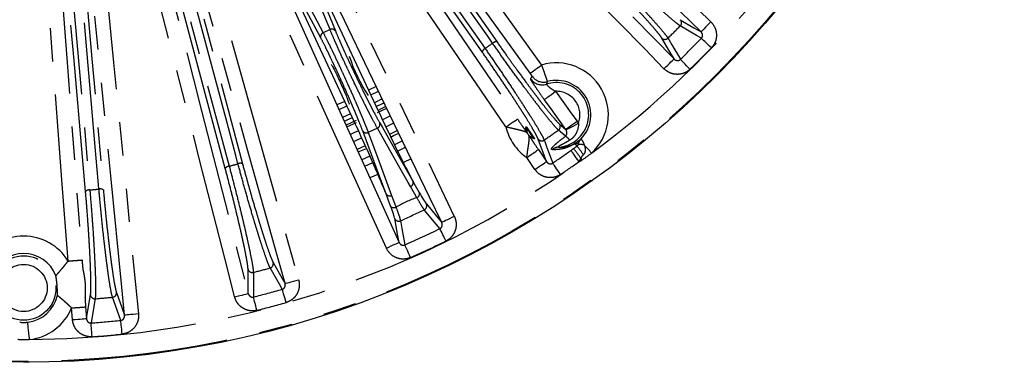
# Model space of a CAD drawing. Extents: x 5 to 421, y 5 to 292.
# Drawn here: x 221 to 259, y 181 to 194 of the extents above; entities that cross this region are included whole.
import ezdxf

# ---------------------------------------------------------------- set-up
doc = ezdxf.new("R2010")
doc.units = 0
doc.linetypes.add('PHANTOM', pattern=[12.7, 6.35, -1.27, 1.27, -1.27, 1.27, -1.27])
doc.layers.get('0').update_dxf_attribs({"linetype": 'CONTINUOUS'})

msp = doc.modelspace()

# ---------------------------------------------------------------- linework, layer by layer
at = {"color": 0, "linetype": 'CONTINUOUS'}
for p, q in [((231.811, 196.917), (234.967, 190.15)), ((234.892, 191.085), (234.6, 190.94)), ((233.691, 190.516), (233.392, 190.385))]:
    msp.add_line(p, q, dxfattribs=at)
at = {"color": 0, "linetype": 'PHANTOM'}
for p, q in [((233.129, 193.245), (232.871, 193.125)), ((234.681, 190.763), (234.976, 190.909)), ((235.12, 190.609), (234.822, 190.462)), ((233.473, 190.208), (233.773, 190.34)), ((233.915, 190.039), (233.61, 189.905)), ((234.938, 190.088), (235.288, 190.26)), ((233.673, 189.765), (233.979, 189.899)), ((234.126, 189.783), (233.741, 189.613)), ((233.77, 189.552), (234.132, 189.712)), ((235.43, 189.964), (235.126, 189.814)), ((235.251, 189.552), (235.556, 189.702)), ((241.863, 189.652), (242.1, 189.45)), ((234.931, 189.496), (234.584, 189.334)), ((235.699, 189.406), (235.393, 189.256)), ((234.025, 188.988), (234.338, 189.126)), ((234.471, 188.826), (234.159, 188.688)), ((234.205, 188.591), (234.516, 188.728)), ((235.7, 188.624), (236.002, 188.773)), ((241.059, 188.679), (241.37, 188.224)), ((234.649, 188.428), (234.34, 188.292)), ((234.45, 188.049), (234.758, 188.185)), ((236.216, 188.33), (235.92, 188.184)), ((240.93, 187.923), (240.619, 188.379)), ((234.952, 187.732), (234.651, 187.6)), ((223.328, 182.21), (223.294, 182.654)), ((223.825, 182.695), (223.859, 182.251))]:
    msp.add_line(p, q, dxfattribs=at)
at = {"color": 0, "linetype": 'PHANTOM', "flags": 128}
for points in [[(230.077, 207.364), (230.699, 206.497), (233.187, 203.031), (241.179, 191.896)], [(240.746, 191.586), (240.124, 192.452), (237.636, 195.918), (233.64, 201.486), (229.644, 207.053)], [(228.878, 206.516), (229.479, 205.636), (231.886, 202.112), (236.075, 195.978), (236.776, 194.952), (240.264, 189.843)], [(239.824, 189.543), (239.223, 190.424), (236.816, 193.947), (228.438, 206.216)], [(230.38, 205.78), (234.929, 199.284), (239.478, 192.788)], [(238.92, 192.397), (234.371, 198.893), (229.822, 205.39)], [(229.935, 205.519), (230.12, 205.255), (230.859, 204.2), (233.813, 199.98), (239.033, 192.526)], [(239.317, 192.726), (239.133, 192.99), (238.394, 194.045), (235.439, 198.264), (230.22, 205.718)], [(225.95, 205.056), (226.238, 204.029), (227.39, 199.921), (231.933, 183.728)], [(224.533, 204.67), (224.797, 203.636), (225.853, 199.502), (227.934, 191.355), (228.242, 190.151), (230.015, 183.207)], [(231.42, 183.584), (231.132, 184.611), (229.979, 188.719), (227.708, 196.815), (227.371, 198.016), (225.437, 204.912)], [(229.499, 183.076), (229.235, 184.109), (228.179, 188.243), (224.017, 204.538)], [(236.934, 203.982), (237.697, 203.237), (240.749, 200.256), (247.624, 193.54)], [(247.251, 193.159), (246.488, 193.904), (243.436, 196.886), (240.384, 199.867), (236.562, 203.601)], [(229.14, 187.967), (227.087, 195.627), (225.035, 203.288)], [(225.186, 203.371), (225.269, 203.06), (225.602, 201.816), (226.935, 196.84), (229.29, 188.05)], [(229.626, 188.14), (229.543, 188.451), (229.21, 189.695), (227.876, 194.671), (225.521, 203.461)], [(225.693, 203.464), (227.745, 195.804), (229.798, 188.144)], [(235.781, 202.821), (236.526, 202.058), (239.508, 199.005), (242.489, 195.953), (246.223, 192.131)], [(245.842, 191.758), (245.097, 192.521), (242.115, 195.573), (235.4, 202.448)], [(231.387, 199.605), (231.849, 198.644), (233.697, 194.798), (237.86, 186.137)], [(235.274, 184.932), (234.835, 185.904), (233.077, 189.791), (229.118, 198.547)], [(222.731, 197.152), (222.811, 196.088), (223.133, 191.834), (223.455, 187.579), (223.69, 184.479)], [(225.307, 182.377), (225.202, 183.439), (224.78, 187.684), (224.359, 191.93), (223.831, 197.248)], [(224.361, 197.301), (224.466, 196.239), (224.888, 191.993), (225.837, 182.43)], [(223.159, 184.439), (222.925, 187.528), (222.199, 197.112)], [(223.823, 187.09), (223.387, 192.072), (222.952, 197.053)], [(223.114, 197.109), (223.142, 196.788), (223.255, 195.505), (223.704, 190.373), (223.986, 187.146)], [(224.332, 187.176), (224.304, 187.497), (224.192, 188.78), (223.743, 193.912), (223.46, 197.139)], [(223.63, 197.112), (224.066, 192.131), (224.502, 187.149)], [(233.129, 193.245), (233.057, 193.422), (232.769, 194.131), (231.927, 196.204)], [(232.135, 196.152), (232.207, 195.975), (232.495, 195.266), (233.337, 193.193)], [(232.777, 192.932), (232.687, 193.101), (232.329, 193.778), (231.282, 195.754)], [(231.377, 195.947), (231.466, 195.778), (231.824, 195.101), (232.871, 193.125)], [(246.461, 193.623), (246.982, 193.317), (247.251, 193.159)], [(247.624, 193.54), (247.553, 193.467), (247.485, 193.398), (247.422, 193.333), (247.366, 193.276), (247.32, 193.229), (247.284, 193.192), (247.261, 193.169), (247.251, 193.159)], [(247.267, 192.917), (247.079, 193.027), (246.462, 193.389)], [(246.223, 192.131), (246.066, 192.399), (245.759, 192.921)], [(245.993, 192.92), (246.024, 192.869), (246.144, 192.663), (246.465, 192.115)], [(247.644, 192.552), (247.578, 192.616), (247.513, 192.678), (247.453, 192.737), (247.398, 192.79), (247.351, 192.836), (247.313, 192.873), (247.285, 192.9), (247.267, 192.917)], [(240.746, 191.586), (240.758, 191.594), (240.785, 191.613), (240.826, 191.643), (240.88, 191.681), (240.944, 191.728), (241.018, 191.781), (241.097, 191.837), (241.179, 191.896)], [(245.842, 191.758), (245.915, 191.829), (245.984, 191.897), (246.049, 191.96), (246.106, 192.016), (246.154, 192.062), (246.19, 192.098), (246.213, 192.121), (246.223, 192.131)], [(246.831, 191.738), (246.766, 191.804), (246.704, 191.869), (246.645, 191.929), (246.592, 191.984), (246.546, 192.031), (246.509, 192.069), (246.482, 192.098), (246.465, 192.115)], [(241.285, 190.586), (241.296, 190.595), (241.323, 190.614), (241.364, 190.643), (241.418, 190.682), (241.483, 190.729), (241.556, 190.781), (241.635, 190.838), (241.717, 190.897)], [(241.717, 190.897), (242.339, 190.031), (242.533, 189.761)], [(234.886, 190.322), (235.121, 190.438), (235.187, 190.471)], [(242.1, 189.45), (241.478, 190.317), (241.285, 190.586)], [(235.259, 190.321), (235.079, 190.232), (234.956, 190.172)], [(235.022, 189.696), (235.11, 189.54), (235.464, 188.918), (236.285, 187.473)], [(239.824, 189.543), (239.908, 189.6), (239.988, 189.655), (240.063, 189.706), (240.129, 189.751), (240.184, 189.788), (240.225, 189.817), (240.252, 189.835), (240.264, 189.843)], [(242.1, 189.45), (242.112, 189.458), (242.139, 189.477), (242.18, 189.507), (242.234, 189.546), (242.298, 189.592), (242.372, 189.645), (242.451, 189.702), (242.533, 189.761)], [(242.114, 189.43), (242.128, 189.437), (242.158, 189.453), (242.203, 189.478), (242.261, 189.509), (242.331, 189.547), (242.41, 189.589), (242.495, 189.634), (242.583, 189.682)], [(234.216, 189.39), (234.041, 189.312), (233.905, 189.253)], [(235.264, 186.997), (235.201, 187.165), (234.952, 187.835), (234.373, 189.393)], [(234.584, 189.334), (234.646, 189.166), (234.896, 188.496), (235.475, 186.938)], [(236.194, 187.273), (236.106, 187.429), (235.752, 188.051), (234.931, 189.496)], [(235.44, 189.159), (235.546, 189.211), (235.745, 189.309)], [(242.096, 189.19), (242.089, 189.195), (241.908, 189.35), (241.823, 189.421)], [(235.886, 189.013), (235.688, 188.915), (235.582, 188.863)], [(241.37, 188.224), (241.294, 188.428), (241.05, 189.083)], [(241.281, 189.041), (241.302, 188.985), (241.384, 188.762), (241.605, 188.166)], [(242.534, 188.817), (242.516, 188.833), (242.435, 188.901)], [(240.619, 188.379), (240.703, 188.436), (240.783, 188.491), (240.858, 188.542), (240.924, 188.587), (240.978, 188.624), (241.02, 188.653), (241.047, 188.671), (241.059, 188.679)], [(242.607, 188.222), (242.554, 188.298), (242.502, 188.371), (242.453, 188.44), (242.409, 188.502), (242.37, 188.555), (242.339, 188.599), (242.317, 188.631), (242.303, 188.65)], [(243.086, 188.548), (243.049, 188.588), (243.013, 188.628), (242.977, 188.667), (242.941, 188.706), (242.907, 188.743), (242.873, 188.78), (242.842, 188.814), (242.811, 188.847)], [(240.93, 187.923), (241.014, 187.98), (241.094, 188.035), (241.169, 188.086), (241.235, 188.131), (241.29, 188.169), (241.331, 188.197), (241.359, 188.216), (241.37, 188.224)], [(241.9, 187.731), (241.848, 187.808), (241.798, 187.882), (241.75, 187.952), (241.708, 188.015), (241.671, 188.07), (241.641, 188.114), (241.619, 188.146), (241.605, 188.166)], [(242.674, 188.355), (242.679, 188.346), (242.684, 188.336), (242.69, 188.327), (242.695, 188.317), (242.7, 188.308), (242.706, 188.298), (242.711, 188.289), (242.716, 188.279)], [(236.436, 186.849), (236.347, 187.004), (236.194, 187.273)], [(235.475, 186.938), (235.537, 186.77), (235.645, 186.48)], [(237.313, 185.674), (237.174, 185.842), (236.718, 186.392)], [(235.813, 185.971), (235.824, 185.912), (235.867, 185.678), (235.981, 185.053)], [(237.86, 186.137), (237.769, 186.093), (237.681, 186.051), (237.599, 186.012), (237.528, 185.978), (237.468, 185.949), (237.422, 185.927), (237.392, 185.913), (237.38, 185.907)], [(237.544, 185.203), (237.503, 185.286), (237.464, 185.367), (237.427, 185.442), (237.393, 185.511), (237.364, 185.57), (237.341, 185.617), (237.323, 185.653), (237.313, 185.674)], [(235.274, 184.932), (235.367, 184.973), (235.455, 185.013), (235.538, 185.051), (235.61, 185.084), (235.671, 185.111), (235.717, 185.132), (235.747, 185.145), (235.76, 185.151)], [(236.193, 184.573), (236.156, 184.658), (236.119, 184.74), (236.085, 184.817), (236.054, 184.886), (236.028, 184.947), (236.006, 184.995), (235.991, 185.031), (235.981, 185.053)], [(230.015, 183.207), (230.014, 183.425), (230.009, 184.124)], [(231.312, 183.367), (231.205, 183.556), (230.851, 184.178)], [(230.967, 184.381), (231.312, 183.772), (231.42, 183.584)], [(230.211, 184.006), (230.211, 183.947), (230.213, 183.708), (230.217, 183.073)], [(231.42, 183.584), (231.433, 183.588), (231.465, 183.596), (231.514, 183.61), (231.578, 183.628), (231.654, 183.65), (231.741, 183.674), (231.835, 183.7), (231.933, 183.728)], [(231.456, 182.861), (231.431, 182.95), (231.406, 183.037), (231.383, 183.118), (231.362, 183.191), (231.344, 183.254), (231.33, 183.306), (231.319, 183.343), (231.312, 183.367)], [(223.859, 182.251), (223.911, 182.558), (224.011, 183.154)], [(224.19, 183.003), (224.18, 182.945), (224.14, 182.709), (224.034, 182.083)], [(225.164, 182.182), (225.091, 182.387), (224.85, 183.061)], [(225, 183.241), (225.202, 182.672), (225.307, 182.377)], [(229.499, 183.076), (229.597, 183.101), (229.692, 183.125), (229.779, 183.147), (229.857, 183.167), (229.921, 183.183), (229.97, 183.196), (230.002, 183.204), (230.015, 183.207)], [(230.345, 182.564), (230.322, 182.653), (230.3, 182.74), (230.28, 182.822), (230.261, 182.896), (230.245, 182.96), (230.232, 183.012), (230.223, 183.05), (230.217, 183.073)], [(223.328, 182.21), (223.428, 182.218), (223.526, 182.225), (223.616, 182.232), (223.695, 182.238), (223.762, 182.243), (223.812, 182.247), (223.845, 182.249), (223.859, 182.251)], [(225.218, 181.66), (225.208, 181.752), (225.199, 181.841), (225.19, 181.925), (225.183, 182.001), (225.176, 182.066), (225.17, 182.119), (225.166, 182.158), (225.164, 182.182)], [(225.837, 182.43), (225.737, 182.42), (225.64, 182.41), (225.55, 182.401), (225.47, 182.393), (225.404, 182.387), (225.354, 182.382), (225.321, 182.379), (225.307, 182.377)], [(221.697, 181.45), (221.682, 181.576), (221.668, 181.698), (221.655, 181.81), (221.644, 181.91), (221.634, 181.992), (221.627, 182.055), (221.622, 182.095), (221.62, 182.112)], [(224.071, 181.559), (224.065, 181.652), (224.058, 181.741), (224.052, 181.825), (224.047, 181.901), (224.042, 181.967), (224.038, 182.02), (224.036, 182.059), (224.034, 182.083)]]:
    msp.add_lwpolyline(points, dxfattribs=at)
at = {"color": 0, "linetype": 'CONTINUOUS', "flags": 128}
for points in [[(237.38, 185.907), (236.918, 186.868), (235.069, 190.713), (233.221, 194.559), (230.907, 199.375)], [(229.604, 198.767), (230.043, 197.795), (231.801, 193.907), (233.559, 190.019), (235.76, 185.151)], [(234.06, 189.727), (231.947, 194.258), (230.836, 196.641)], [(236.285, 187.473), (236.373, 187.318), (236.527, 187.047)], [(235.434, 186.537), (235.372, 186.705), (235.264, 186.997)], [(236.796, 186.612), (237.181, 186.147), (237.38, 185.907)], [(235.76, 185.151), (235.704, 185.457), (235.594, 186.052)]]:
    msp.add_lwpolyline(points, dxfattribs=at)
at = {"color": 0, "linetype": 'CONTINUOUS'}
msp.add_circle((221.468, 217.914), 37.327, dxfattribs=at)
at = {"color": 0, "linetype": 'PHANTOM'}
for centre, radius in [((221.468, 217.914), 37.327), ((221.468, 217.914), 37.297), ((221.468, 183.414), 1.228), ((221.468, 183.414), 0.895)]:
    msp.add_circle(centre, radius, dxfattribs=at)
for centre, radius, start, end in [((221.468, 217.914), 36.465, 306.3594, 320.6759), ((246.343, 193.505), 0.167, 315.6429, 44.7487), ((232.928, 192.977), 0.158, 111.3693, 196.5273), ((233.205, 193.106), 0.158, 33.4719, 118.631), ((221.468, 217.914), 35.016, 314.4581, 315.5419), ((221.468, 217.914), 30.871, 304.6774, 305.3226), ((239.468, 192.575), 0.213, 87.3405, 134.909), ((245.877, 193.04), 0.167, 225.2513, 314.3571), ((221.468, 217.914), 35.922, 314.0953, 315.9047), ((239.123, 192.334), 0.213, 115.0922, 162.6584), ((221.468, 217.914), 36.448, 314.0953, 315.9047), ((241.747, 190.003), 1.977, 312.6424, 106.6885), ((241.203, 191.678), 0.534, 215.7264, 287.9346), ((241.257, 191.781), 0.534, 215.7218, 285.3645), ((241.747, 190.003), 1.228, 274.102, 108.0173), ((241.747, 190.003), 1.311, 315.4265, 105.4441), ((241.747, 190.003), 0.895, 338.9799, 91.8968), ((234.87, 189.644), 0.16, 292.3387, 18.8614), ((241.726, 189.557), 0.167, 305.6442, 34.7472), ((234.51, 189.476), 0.16, 211.1381, 297.6625), ((241.747, 190.003), 1.977, 193.4451, 235.2144), ((240.153, 189.256), 0.532, 25.1823, 34.4573), ((240.189, 189.044), 0.518, 31.8484, 34.7664), ((241.747, 190.003), 1.311, 211.4907, 217.1687), ((241.747, 190.003), 1.228, 205.0676, 223.5919), ((221.468, 217.914), 35.016, 304.4581, 305.5419), ((240.288, 188.9), 0.518, 33.8934, 36.8129), ((240.471, 188.79), 0.532, 34.2033, 43.476), ((241.187, 189.179), 0.167, 215.2513, 304.3572), ((241.713, 188.621), 0.685, 37.5595, 56.0527), ((242.493, 188.872), 0.0644, 129.6862, 153.4289), ((243.028, 188.75), 0.48, 136.2379, 161.3229), ((241.877, 188.278), 0.502, 94.7942, 126.9246), ((221.468, 217.914), 35.922, 304.0953, 305.4492), ((233.605, 181.904), 11.129, 35.4236, 37.7729), ((225.201, 175.797), 21.678, 35.8336, 36.9125), ((242.657, 188.493), 0.386, 66.4463, 101.9551), ((221.468, 217.914), 36.465, 270.3594, 305.6406), ((229.716, 187.947), 0.213, 67.341, 114.9077), ((221.468, 217.914), 36.448, 304.0953, 305.4492), ((241.747, 190.003), 1.977, 295.793, 299.3576), ((229.309, 187.838), 0.213, 95.0908, 142.6602), ((221.468, 217.914), 30.871, 284.6774, 285.3226), ((236.133, 187.421), 0.16, 292.3373, 18.8622), ((223.968, 186.933), 0.213, 85.0921, 132.659), ((221.468, 217.914), 30.871, 274.6774, 275.3226), ((224.387, 186.97), 0.213, 57.3434, 104.9055), ((235.401, 187.08), 0.16, 211.1381, 297.6625), ((221.468, 217.914), 35.016, 294.1838, 295.8162), ((236.645, 186.542), 0.167, 295.911, 24.7508), ((235.745, 186.123), 0.167, 205.2483, 294.0893), ((221.468, 217.914), 35.922, 293.828, 296.172), ((221.468, 183.414), 1.977, 31.2436, 148.7564), ((221.468, 217.914), 36.448, 293.828, 296.172), ((230.17, 184.168), 0.167, 195.2522, 284.357), ((221.468, 217.914), 35.016, 284.4581, 285.5419), ((230.806, 184.338), 0.167, 285.6449, 14.7467), ((221.468, 217.914), 35.922, 284.0953, 285.9047), ((224.178, 183.17), 0.167, 185.2526, 274.3557), ((221.468, 217.914), 35.016, 274.4581, 275.5419), ((224.834, 183.227), 0.167, 275.645, 4.7467), ((221.468, 183.414), 1.977, 276.6424, 337.4159), ((221.468, 217.914), 36.448, 284.0953, 285.9047), ((221.468, 217.914), 35.922, 274.0953, 275.9047), ((221.468, 217.914), 36.448, 274.0953, 275.9047)]:
    msp.add_arc(centre, radius, start, end, dxfattribs=at)
at = {"color": 0, "linetype": 'CONTINUOUS'}
for centre, radius, start, end in [((239.665, 194.106), 6.097, 197.8616, 213.477), ((221.468, 183.414), 1.311, 20.7579, 159.2421), ((221.468, 183.414), 1.311, 276.6424, 347.9016)]:
    msp.add_arc(centre, radius, start, end, dxfattribs=at)
at = {"color": 0, "linetype": 'PHANTOM'}
for points, knots in [([(246.462, 193.389), (246.426, 193.41), (246.375, 193.448), (246.24, 193.555), (246.156, 193.625), (245.963, 193.791), (245.853, 193.888), (245.669, 194.054), (245.604, 194.113), (245.471, 194.234), (245.334, 194.361), (245.188, 194.497), (245.038, 194.637), (244.96, 194.711), (244.725, 194.933), (244.565, 195.086), (244.239, 195.401), (244.071, 195.565), (243.741, 195.889), (243.579, 196.049), (243.42, 196.208)], [0, 0, 0, 0, 0.125, 0.125, 0.25, 0.25, 0.375, 0.375, 0.4375, 0.4375, 0.5, 0.5625, 0.5625, 0.625, 0.625, 0.75, 0.75, 0.875, 0.875, 1, 1, 1, 1]), ([(245.759, 192.921), (245.739, 192.955), (245.704, 193.005), (245.628, 193.101), (245.599, 193.137), (245.534, 193.216), (245.497, 193.259), (245.379, 193.398), (245.287, 193.502), (245.13, 193.677), (245.074, 193.739), (244.958, 193.866), (244.838, 193.997), (244.709, 194.136), (244.576, 194.279), (244.506, 194.352), (244.294, 194.577), (244.148, 194.729), (243.849, 195.04), (243.694, 195.199), (243.388, 195.511), (243.236, 195.664), (243.085, 195.815)], [0, 0, 0, 0, 0.125, 0.125, 0.1875, 0.1875, 0.25, 0.25, 0.375, 0.375, 0.4375, 0.4375, 0.5, 0.5625, 0.5625, 0.625, 0.625, 0.75, 0.75, 0.875, 0.875, 1, 1, 1, 1]), ([(243.174, 195.962), (243.333, 195.803), (243.492, 195.642), (243.814, 195.315), (243.977, 195.147), (244.292, 194.821), (244.445, 194.661), (244.669, 194.425), (244.742, 194.347), (244.882, 194.197), (245.018, 194.052), (245.145, 193.914), (245.267, 193.781), (245.326, 193.716), (245.491, 193.532), (245.588, 193.422), (245.756, 193.228), (245.826, 193.144), (245.934, 193.008), (245.972, 192.956), (245.993, 192.92)], [0, 0, 0, 0, 0.125, 0.125, 0.25, 0.25, 0.375, 0.375, 0.4375, 0.4375, 0.5, 0.5625, 0.5625, 0.625, 0.625, 0.75, 0.75, 0.875, 0.875, 1, 1, 1, 1]), ([(247.624, 193.54), (247.69, 193.475), (247.743, 193.398), (247.816, 193.232), (247.836, 193.14), (247.84, 193.004), (247.836, 192.957), (247.821, 192.867), (247.808, 192.824), (247.775, 192.738), (247.754, 192.697), (247.705, 192.62), (247.677, 192.585), (247.644, 192.552)], [0, 0, 0, 0, 0.25, 0.25, 0.5, 0.5, 0.625, 0.625, 0.75, 0.75, 0.875, 0.875, 1, 1, 1, 1]), ([(232.871, 193.125), (232.926, 193.02), (232.988, 192.897), (233.092, 192.689), (233.128, 192.615), (233.202, 192.462), (233.24, 192.383), (233.358, 192.137), (233.441, 191.96), (233.567, 191.69), (233.609, 191.598), (233.694, 191.414), (233.736, 191.32), (233.863, 191.039), (233.945, 190.855), (234.064, 190.584), (234.104, 190.494), (234.179, 190.32), (234.215, 190.236), (234.285, 190.073), (234.318, 189.994), (234.382, 189.841), (234.412, 189.768), (234.468, 189.63), (234.494, 189.564), (234.543, 189.442), (234.564, 189.386), (234.584, 189.334)], [0, 0, 0, 0, 0.125, 0.125, 0.1875, 0.1875, 0.25, 0.25, 0.375, 0.375, 0.4375, 0.4375, 0.5, 0.5, 0.625, 0.625, 0.6875, 0.6875, 0.75, 0.75, 0.8125, 0.8125, 0.875, 0.875, 0.9375, 0.9375, 1, 1, 1, 1]), ([(234.931, 189.496), (234.877, 189.593), (234.815, 189.707), (234.711, 189.903), (234.675, 189.973), (234.599, 190.12), (234.56, 190.196), (234.479, 190.354), (234.438, 190.436), (234.354, 190.605), (234.31, 190.693), (234.179, 190.959), (234.091, 191.14), (233.957, 191.418), (233.912, 191.511), (233.825, 191.694), (233.782, 191.785), (233.656, 192.055), (233.573, 192.234), (233.46, 192.482), (233.424, 192.562), (233.355, 192.717), (233.322, 192.793), (233.228, 193.007), (233.174, 193.135), (233.129, 193.245)], [0, 0, 0, 0, 0.125, 0.125, 0.1875, 0.1875, 0.25, 0.25, 0.3125, 0.3125, 0.375, 0.375, 0.5, 0.5, 0.5625, 0.5625, 0.625, 0.625, 0.75, 0.75, 0.8125, 0.8125, 0.875, 0.875, 1, 1, 1, 1]), ([(233.337, 193.193), (233.378, 193.091), (233.428, 192.973), (233.515, 192.773), (233.546, 192.702), (233.61, 192.558), (233.644, 192.483), (233.749, 192.251), (233.826, 192.084), (233.944, 191.832), (233.984, 191.747), (234.066, 191.576), (234.108, 191.489), (234.233, 191.229), (234.315, 191.06), (234.438, 190.812), (234.479, 190.73), (234.558, 190.572), (234.597, 190.496), (234.672, 190.349), (234.709, 190.278), (234.78, 190.141), (234.815, 190.075), (234.912, 189.892), (234.971, 189.786), (235.022, 189.696)], [0, 0, 0, 0, 0.125, 0.125, 0.1875, 0.1875, 0.25, 0.25, 0.375, 0.375, 0.4375, 0.4375, 0.5, 0.5, 0.625, 0.625, 0.6875, 0.6875, 0.75, 0.75, 0.8125, 0.8125, 0.875, 0.875, 1, 1, 1, 1]), ([(247.267, 192.917), (247.284, 192.934), (247.297, 192.955), (247.312, 192.999), (247.314, 193.023), (247.308, 193.068), (247.301, 193.089), (247.28, 193.127), (247.267, 193.144), (247.251, 193.159)], [0, 0, 0, 0, 0.25, 0.25, 0.5, 0.5, 0.75, 0.75, 1, 1, 1, 1]), ([(234.373, 189.393), (234.337, 189.49), (234.293, 189.603), (234.215, 189.795), (234.187, 189.864), (234.128, 190.007), (234.097, 190.08), (234.033, 190.233), (233.999, 190.312), (233.929, 190.474), (233.893, 190.558), (233.782, 190.811), (233.705, 190.983), (233.587, 191.246), (233.547, 191.334), (233.468, 191.506), (233.429, 191.592), (233.312, 191.844), (233.233, 192.01), (233.123, 192.24), (233.088, 192.314), (233.018, 192.456), (232.984, 192.525), (232.887, 192.72), (232.829, 192.834), (232.777, 192.932)], [0, 0, 0, 0, 0.125, 0.125, 0.1875, 0.1875, 0.25, 0.25, 0.3125, 0.3125, 0.375, 0.375, 0.5, 0.5, 0.5625, 0.5625, 0.625, 0.625, 0.75, 0.75, 0.8125, 0.8125, 0.875, 0.875, 1, 1, 1, 1]), ([(241.823, 189.421), (241.792, 189.448), (241.748, 189.494), (241.634, 189.623), (241.563, 189.707), (241.402, 189.904), (241.311, 190.019), (241.158, 190.214), (241.105, 190.283), (240.995, 190.426), (240.882, 190.574), (240.762, 190.733), (240.638, 190.898), (240.574, 190.984), (240.382, 191.244), (240.251, 191.422), (239.983, 191.79), (239.847, 191.979), (239.578, 192.356), (239.446, 192.542), (239.317, 192.726)], [0, 0, 0, 0, 0.125, 0.125, 0.25, 0.25, 0.375, 0.375, 0.4375, 0.4375, 0.5, 0.5625, 0.5625, 0.625, 0.625, 0.75, 0.75, 0.875, 0.875, 1, 1, 1, 1]), ([(239.478, 192.788), (239.6, 192.613), (239.724, 192.437), (239.914, 192.171), (239.978, 192.083), (240.106, 191.904), (240.171, 191.815), (240.362, 191.553), (240.487, 191.383), (240.67, 191.136), (240.731, 191.055), (240.849, 190.898), (240.963, 190.747), (241.071, 190.606), (241.176, 190.47), (241.227, 190.404), (241.373, 190.219), (241.46, 190.11), (241.614, 189.922), (241.681, 189.843), (241.791, 189.721), (241.833, 189.678), (241.863, 189.652)], [0, 0, 0, 0, 0.125, 0.125, 0.1875, 0.1875, 0.25, 0.25, 0.375, 0.375, 0.4375, 0.4375, 0.5, 0.5625, 0.5625, 0.625, 0.625, 0.75, 0.75, 0.875, 0.875, 1, 1, 1, 1]), ([(241.05, 189.083), (241.037, 189.12), (241.01, 189.175), (240.953, 189.282), (240.93, 189.323), (240.88, 189.412), (240.851, 189.461), (240.758, 189.618), (240.686, 189.737), (240.562, 189.937), (240.518, 190.007), (240.426, 190.152), (240.33, 190.302), (240.227, 190.461), (240.12, 190.625), (240.065, 190.71), (239.895, 190.968), (239.778, 191.143), (239.537, 191.501), (239.412, 191.685), (239.165, 192.045), (239.042, 192.222), (238.92, 192.397)], [0, 0, 0, 0, 0.125, 0.125, 0.1875, 0.1875, 0.25, 0.25, 0.375, 0.375, 0.4375, 0.4375, 0.5, 0.5625, 0.5625, 0.625, 0.625, 0.75, 0.75, 0.875, 0.875, 1, 1, 1, 1]), ([(239.033, 192.526), (239.161, 192.343), (239.29, 192.156), (239.55, 191.778), (239.682, 191.585), (239.935, 191.209), (240.058, 191.024), (240.237, 190.753), (240.296, 190.664), (240.408, 190.492), (240.517, 190.325), (240.618, 190.167), (240.715, 190.015), (240.761, 189.941), (240.893, 189.731), (240.969, 189.606), (241.1, 189.386), (241.155, 189.29), (241.238, 189.138), (241.266, 189.08), (241.281, 189.041)], [0, 0, 0, 0, 0.125, 0.125, 0.25, 0.25, 0.375, 0.375, 0.4375, 0.4375, 0.5, 0.5625, 0.5625, 0.625, 0.625, 0.75, 0.75, 0.875, 0.875, 1, 1, 1, 1]), ([(241.179, 191.896), (241.194, 191.856), (241.209, 191.816), (241.238, 191.737), (241.252, 191.698), (241.292, 191.587), (241.316, 191.518), (241.345, 191.431), (241.354, 191.404), (241.37, 191.358), (241.376, 191.338), (241.387, 191.304), (241.391, 191.291), (241.396, 191.273), (241.398, 191.268), (241.398, 191.266)], [0, 0, 0, 0, 0.125, 0.125, 0.25, 0.25, 0.5, 0.5, 0.625, 0.625, 0.75, 0.75, 0.875, 0.875, 1, 1, 1, 1]), ([(246.223, 192.131), (246.253, 192.1), (246.292, 192.077), (246.359, 192.069), (246.383, 192.07), (246.427, 192.085), (246.448, 192.098), (246.465, 192.115)], [0, 0, 0, 0, 0.5, 0.5, 0.75, 0.75, 1, 1, 1, 1]), ([(240.823, 191.469), (240.824, 191.471), (240.816, 191.485), (240.787, 191.528), (240.767, 191.557), (240.746, 191.586)], [0, 0, 0, 0, 0.5, 0.5, 1, 1, 1, 1]), ([(246.831, 191.738), (246.764, 191.673), (246.685, 191.623), (246.558, 191.574), (246.514, 191.561), (246.423, 191.546), (246.378, 191.542), (246.287, 191.545), (246.241, 191.55), (246.152, 191.57), (246.108, 191.585), (246.025, 191.621), (245.984, 191.644), (245.909, 191.696), (245.875, 191.725), (245.842, 191.758)], [0, 0, 0, 0, 0.25, 0.25, 0.375, 0.375, 0.5, 0.5, 0.625, 0.625, 0.75, 0.75, 0.875, 0.875, 1, 1, 1, 1]), ([(241.285, 190.586), (241.216, 190.681), (241.15, 190.775), (241.024, 190.956), (240.966, 191.041), (240.893, 191.152), (240.871, 191.185), (240.833, 191.245), (240.817, 191.271), (240.792, 191.314), (240.782, 191.331), (240.771, 191.356), (240.768, 191.364), (240.769, 191.367)], [0, 0, 0, 0, 0.25, 0.25, 0.5, 0.5, 0.625, 0.625, 0.75, 0.75, 0.875, 0.875, 1, 1, 1, 1]), ([(241.367, 191.171), (241.366, 191.169), (241.367, 191.165), (241.375, 191.154), (241.382, 191.146), (241.399, 191.126), (241.411, 191.114), (241.437, 191.089), (241.452, 191.075), (241.503, 191.032), (241.543, 191.002), (241.627, 190.947), (241.672, 190.921), (241.717, 190.897)], [0, 0, 0, 0, 0.125, 0.125, 0.25, 0.25, 0.375, 0.375, 0.5, 0.5, 0.75, 0.75, 1, 1, 1, 1]), ([(241.398, 191.266), (241.393, 191.252), (241.388, 191.238), (241.384, 191.223), (241.378, 191.206), (241.372, 191.188), (241.367, 191.171)], [0, 0, 0, 0, 0.0032, 0.0032, 0.0032, 0.007111085, 0.007111085, 0.007111085, 0.007111085]), ([(240.264, 189.843), (240.324, 189.756), (240.384, 189.67), (240.473, 189.542), (240.502, 189.499), (240.546, 189.437), (240.561, 189.416), (240.582, 189.385), (240.59, 189.374), (240.6, 189.359), (240.604, 189.354), (240.609, 189.347), (240.611, 189.345), (240.614, 189.341), (240.615, 189.339), (240.615, 189.34)], [0, 0, 0, 0, 0.5, 0.5, 0.75, 0.75, 0.875, 0.875, 0.9375, 0.9375, 0.96875, 0.96875, 0.984375, 0.984375, 1, 1, 1, 1]), ([(242.583, 189.682), (242.589, 189.555), (242.562, 189.428), (242.478, 189.26), (242.442, 189.207), (242.358, 189.114), (242.31, 189.073), (242.257, 189.039)], [0, 0, 0, 0, 0.5, 0.5, 0.75, 0.75, 1, 1, 1, 1]), ([(240.629, 189.318), (240.629, 189.317), (240.625, 189.319), (240.613, 189.325), (240.605, 189.33), (240.579, 189.344), (240.556, 189.355), (240.478, 189.385), (240.415, 189.403), (240.305, 189.43), (240.265, 189.44), (240.183, 189.458), (240.141, 189.468), (240.01, 189.498), (239.917, 189.519), (239.824, 189.543)], [0, 0, 0, 0, 0.0625, 0.0625, 0.125, 0.125, 0.25, 0.25, 0.5, 0.5, 0.625, 0.625, 0.75, 0.75, 1, 1, 1, 1]), ([(240.615, 189.34), (240.609, 189.357), (240.605, 189.37), (240.599, 189.394), (240.597, 189.405), (240.591, 189.435), (240.59, 189.453), (240.587, 189.502), (240.589, 189.531), (240.592, 189.557)], [0, 0, 0, 0, 0.125, 0.125, 0.25, 0.25, 0.5, 0.5, 1, 1, 1, 1]), ([(240.592, 189.557), (240.592, 189.559), (240.599, 189.551), (240.622, 189.523), (240.637, 189.502), (240.669, 189.457), (240.687, 189.432), (240.723, 189.381), (240.741, 189.355), (240.777, 189.301), (240.795, 189.275), (240.83, 189.223), (240.847, 189.197), (240.877, 189.151), (240.89, 189.129), (240.909, 189.098), (240.914, 189.088), (240.911, 189.089)], [0, 0, 0, 0, 0.125, 0.125, 0.25, 0.25, 0.375, 0.375, 0.5, 0.5, 0.625, 0.625, 0.75, 0.75, 0.875, 0.875, 1, 1, 1, 1]), ([(240.635, 189.482), (240.629, 189.462), (240.624, 189.441), (240.62, 189.403), (240.62, 189.389), (240.621, 189.366), (240.621, 189.358), (240.624, 189.34), (240.626, 189.33), (240.629, 189.318)], [0, 0, 0, 0, 0.5, 0.5, 0.75, 0.75, 0.875, 0.875, 1, 1, 1, 1]), ([(240.858, 189.156), (240.858, 189.155), (240.856, 189.159), (240.849, 189.169), (240.844, 189.175), (240.83, 189.195), (240.819, 189.21), (240.787, 189.254), (240.764, 189.285), (240.721, 189.348), (240.7, 189.38), (240.671, 189.427), (240.661, 189.442), (240.648, 189.463), (240.644, 189.47), (240.637, 189.48), (240.634, 189.483), (240.635, 189.482)], [0, 0, 0, 0, 0.0625, 0.0625, 0.125, 0.125, 0.25, 0.25, 0.5, 0.5, 0.75, 0.75, 0.875, 0.875, 0.9375, 0.9375, 1, 1, 1, 1]), ([(242.096, 189.19), (242.107, 189.198), (242.115, 189.208), (242.127, 189.227), (242.132, 189.236), (242.142, 189.265), (242.145, 189.285), (242.147, 189.324), (242.144, 189.344), (242.134, 189.386), (242.127, 189.407), (242.114, 189.43)], [0, 0, 0, 0, 0.125, 0.125, 0.25, 0.25, 0.5, 0.5, 0.75, 0.75, 1, 1, 1, 1]), ([(240.619, 188.379), (240.631, 188.474), (240.644, 188.567), (240.671, 188.746), (240.684, 188.828), (240.699, 188.941), (240.703, 188.977), (240.709, 189.043), (240.71, 189.073), (240.71, 189.129), (240.709, 189.154), (240.704, 189.195), (240.7, 189.211), (240.702, 189.211)], [0, 0, 0, 0, 0.25, 0.25, 0.5, 0.5, 0.625, 0.625, 0.75, 0.75, 0.875, 0.875, 1, 1, 1, 1]), ([(240.702, 189.211), (240.713, 189.203), (240.721, 189.198), (240.737, 189.189), (240.744, 189.185), (240.766, 189.176), (240.778, 189.171), (240.815, 189.161), (240.837, 189.158), (240.858, 189.156)], [0, 0, 0, 0, 0.125, 0.125, 0.25, 0.25, 0.5, 0.5, 1, 1, 1, 1]), ([(240.718, 189.189), (240.717, 189.189), (240.718, 189.188), (240.721, 189.183), (240.723, 189.181), (240.727, 189.174), (240.731, 189.169), (240.741, 189.153), (240.748, 189.143), (240.769, 189.111), (240.783, 189.09), (240.825, 189.026), (240.854, 188.983), (240.941, 188.854), (240.999, 188.767), (241.059, 188.679)], [0, 0, 0, 0, 0.015625, 0.015625, 0.03125, 0.03125, 0.0625, 0.0625, 0.125, 0.125, 0.25, 0.25, 0.5, 0.5, 1, 1, 1, 1]), ([(240.911, 189.089), (240.886, 189.096), (240.859, 189.104), (240.814, 189.125), (240.798, 189.133), (240.771, 189.149), (240.762, 189.155), (240.742, 189.169), (240.731, 189.177), (240.718, 189.189)], [0, 0, 0, 0, 0.5, 0.5, 0.75, 0.75, 0.875, 0.875, 1, 1, 1, 1]), ([(241.575, 188.679), (241.562, 188.679), (241.555, 188.684), (241.553, 188.702), (241.558, 188.715), (241.579, 188.748), (241.595, 188.768), (241.637, 188.812), (241.662, 188.837), (241.744, 188.912), (241.81, 188.967), (241.948, 189.078), (242.021, 189.134), (242.096, 189.19)], [0, 0, 0, 0, 0.125, 0.125, 0.25, 0.25, 0.375, 0.375, 0.5, 0.5, 0.75, 0.75, 1, 1, 1, 1]), ([(242.435, 188.901), (242.401, 188.879), (242.369, 188.861), (242.309, 188.829), (242.281, 188.815), (242.203, 188.78), (242.157, 188.763), (242.032, 188.722), (241.963, 188.707), (241.836, 188.686), (241.779, 188.68), (241.672, 188.675), (241.622, 188.676), (241.575, 188.679)], [0, 0, 0, 0, 0.0625, 0.0625, 0.125, 0.125, 0.25, 0.25, 0.5, 0.5, 0.75, 0.75, 1, 1, 1, 1]), ([(242.257, 189.039), (242.212, 189.01), (242.166, 188.984), (242.074, 188.933), (242.028, 188.908), (241.96, 188.873), (241.938, 188.861), (241.896, 188.839), (241.875, 188.827), (241.841, 188.806), (241.827, 188.796), (241.817, 188.781), (241.822, 188.778), (241.835, 188.778)], [0, 0, 0, 0, 0.25, 0.25, 0.5, 0.5, 0.625, 0.625, 0.75, 0.75, 0.875, 0.875, 1, 1, 1, 1]), ([(241.835, 188.778), (241.867, 188.774), (241.901, 188.773), (241.974, 188.773), (242.013, 188.775), (242.101, 188.786), (242.149, 188.795), (242.237, 188.82), (242.269, 188.831), (242.326, 188.855), (242.347, 188.864), (242.394, 188.888), (242.421, 188.902), (242.452, 188.922)], [0, 0, 0, 0, 0.25, 0.25, 0.5, 0.5, 0.75, 0.75, 0.875, 0.875, 0.9375, 0.9375, 1, 1, 1, 1]), ([(242.573, 188.904), (242.556, 188.907), (242.538, 188.91), (242.507, 188.911), (242.496, 188.912), (242.478, 188.91), (242.471, 188.91), (242.46, 188.908), (242.456, 188.907), (242.447, 188.905), (242.442, 188.904), (242.435, 188.901)], [0, 0, 0, 0, 0.5, 0.5, 0.75, 0.75, 0.875, 0.875, 0.9375, 0.9375, 1, 1, 1, 1]), ([(242.452, 188.922), (242.474, 188.935), (242.49, 188.946), (242.52, 188.966), (242.532, 188.974), (242.567, 188.998), (242.585, 189.011), (242.634, 189.047), (242.659, 189.066), (242.681, 189.083)], [0, 0, 0, 0, 0.125, 0.125, 0.25, 0.25, 0.5, 0.5, 1, 1, 1, 1]), ([(242.577, 188.871), (242.581, 188.882), (242.58, 188.89), (242.578, 188.901), (242.576, 188.904), (242.573, 188.904)], [0, 0, 0, 0, 0.5, 0.5, 1, 1, 1, 1]), ([(242.681, 189.083), (242.687, 189.084), (242.704, 189.064), (242.754, 188.984), (242.786, 188.924), (242.811, 188.847)], [0, 0, 0, 0, 0.5, 0.5, 1, 1, 1, 1]), ([(242.534, 188.817), (242.545, 188.825), (242.554, 188.833), (242.569, 188.853), (242.574, 188.863), (242.577, 188.871)], [0, 0, 0, 0, 0.5, 0.5, 1, 1, 1, 1]), ([(242.811, 188.847), (242.82, 188.821), (242.828, 188.793), (242.839, 188.734), (242.842, 188.702), (242.842, 188.638), (242.838, 188.605), (242.818, 188.542), (242.801, 188.512), (242.776, 188.489)], [0, 0, 0, 0, 0.25, 0.25, 0.5, 0.5, 0.75, 0.75, 1, 1, 1, 1]), ([(241.37, 188.224), (241.382, 188.206), (241.396, 188.19), (241.43, 188.163), (241.45, 188.152), (241.493, 188.139), (241.517, 188.137), (241.563, 188.143), (241.586, 188.152), (241.605, 188.166)], [0, 0, 0, 0, 0.25, 0.25, 0.5, 0.5, 0.75, 0.75, 1, 1, 1, 1]), ([(230.009, 184.124), (230.008, 184.164), (230.002, 184.224), (229.985, 184.345), (229.978, 184.391), (229.961, 184.492), (229.951, 184.548), (229.917, 184.727), (229.89, 184.864), (229.842, 185.094), (229.824, 185.175), (229.787, 185.343), (229.749, 185.516), (229.706, 185.701), (229.662, 185.892), (229.639, 185.99), (229.567, 186.291), (229.518, 186.496), (229.414, 186.914), (229.359, 187.13), (229.25, 187.552), (229.195, 187.761), (229.14, 187.967)], [0, 0, 0, 0, 0.125, 0.125, 0.1875, 0.1875, 0.25, 0.25, 0.375, 0.375, 0.4375, 0.4375, 0.5, 0.5625, 0.5625, 0.625, 0.625, 0.75, 0.75, 0.875, 0.875, 1, 1, 1, 1]), ([(229.29, 188.05), (229.348, 187.834), (229.406, 187.614), (229.521, 187.17), (229.578, 186.943), (229.688, 186.503), (229.74, 186.288), (229.816, 185.972), (229.84, 185.868), (229.887, 185.668), (229.932, 185.474), (229.973, 185.291), (230.012, 185.115), (230.031, 185.029), (230.082, 184.787), (230.111, 184.644), (230.159, 184.392), (230.178, 184.283), (230.204, 184.111), (230.21, 184.048), (230.211, 184.006)], [0, 0, 0, 0, 0.125, 0.125, 0.25, 0.25, 0.375, 0.375, 0.4375, 0.4375, 0.5, 0.5625, 0.5625, 0.625, 0.625, 0.75, 0.75, 0.875, 0.875, 1, 1, 1, 1]), ([(230.851, 184.178), (230.831, 184.214), (230.805, 184.272), (230.742, 184.432), (230.704, 184.535), (230.62, 184.776), (230.573, 184.915), (230.497, 185.15), (230.47, 185.233), (230.416, 185.405), (230.36, 185.583), (230.302, 185.774), (230.242, 185.971), (230.211, 186.073), (230.119, 186.383), (230.057, 186.596), (229.932, 187.033), (229.868, 187.258), (229.744, 187.704), (229.684, 187.924), (229.626, 188.14)], [0, 0, 0, 0, 0.125, 0.125, 0.25, 0.25, 0.375, 0.375, 0.4375, 0.4375, 0.5, 0.5625, 0.5625, 0.625, 0.625, 0.75, 0.75, 0.875, 0.875, 1, 1, 1, 1]), ([(229.798, 188.144), (229.853, 187.937), (229.91, 187.73), (229.997, 187.415), (230.027, 187.31), (230.087, 187.098), (230.117, 186.993), (230.206, 186.681), (230.266, 186.479), (230.354, 186.184), (230.383, 186.086), (230.44, 185.899), (230.496, 185.717), (230.549, 185.548), (230.601, 185.385), (230.627, 185.306), (230.7, 185.081), (230.745, 184.95), (230.825, 184.72), (230.862, 184.623), (230.923, 184.471), (230.948, 184.415), (230.967, 184.381)], [0, 0, 0, 0, 0.125, 0.125, 0.1875, 0.1875, 0.25, 0.25, 0.375, 0.375, 0.4375, 0.4375, 0.5, 0.5625, 0.5625, 0.625, 0.625, 0.75, 0.75, 0.875, 0.875, 1, 1, 1, 1]), ([(241.9, 187.731), (241.862, 187.705), (241.822, 187.684), (241.738, 187.649), (241.693, 187.635), (241.604, 187.617), (241.558, 187.613), (241.467, 187.613), (241.421, 187.617), (241.287, 187.644), (241.2, 187.681), (241.049, 187.781), (240.982, 187.847), (240.93, 187.923)], [0, 0, 0, 0, 0.125, 0.125, 0.25, 0.25, 0.375, 0.375, 0.5, 0.5, 0.75, 0.75, 1, 1, 1, 1]), ([(224.011, 183.154), (224.018, 183.193), (224.023, 183.254), (224.027, 183.376), (224.027, 183.422), (224.028, 183.525), (224.028, 183.582), (224.026, 183.764), (224.023, 183.903), (224.015, 184.138), (224.012, 184.221), (224.005, 184.393), (223.997, 184.571), (223.988, 184.76), (223.977, 184.955), (223.971, 185.056), (223.953, 185.365), (223.94, 185.575), (223.91, 186.005), (223.894, 186.227), (223.86, 186.662), (223.842, 186.877), (223.823, 187.09)], [0, 0, 0, 0, 0.125, 0.125, 0.1875, 0.1875, 0.25, 0.25, 0.375, 0.375, 0.4375, 0.4375, 0.5, 0.5625, 0.5625, 0.625, 0.625, 0.75, 0.75, 0.875, 0.875, 1, 1, 1, 1]), ([(223.986, 187.146), (224.005, 186.922), (224.024, 186.696), (224.06, 186.238), (224.077, 186.005), (224.109, 185.553), (224.123, 185.332), (224.143, 185.008), (224.149, 184.901), (224.16, 184.696), (224.17, 184.497), (224.179, 184.31), (224.187, 184.129), (224.19, 184.042), (224.199, 183.795), (224.203, 183.648), (224.206, 183.392), (224.206, 183.282), (224.201, 183.108), (224.197, 183.044), (224.19, 183.003)], [0, 0, 0, 0, 0.125, 0.125, 0.25, 0.25, 0.375, 0.375, 0.4375, 0.4375, 0.5, 0.5625, 0.5625, 0.625, 0.625, 0.75, 0.75, 0.875, 0.875, 1, 1, 1, 1]), ([(224.85, 183.061), (224.837, 183.1), (224.821, 183.162), (224.787, 183.331), (224.767, 183.438), (224.726, 183.69), (224.705, 183.835), (224.67, 184.08), (224.659, 184.167), (224.635, 184.345), (224.611, 184.53), (224.587, 184.728), (224.562, 184.933), (224.55, 185.039), (224.513, 185.36), (224.488, 185.58), (224.441, 186.032), (224.417, 186.265), (224.373, 186.726), (224.352, 186.952), (224.332, 187.176)], [0, 0, 0, 0, 0.125, 0.125, 0.25, 0.25, 0.375, 0.375, 0.4375, 0.4375, 0.5, 0.5625, 0.5625, 0.625, 0.625, 0.75, 0.75, 0.875, 0.875, 1, 1, 1, 1]), ([(224.502, 187.149), (224.52, 186.937), (224.54, 186.722), (224.572, 186.397), (224.582, 186.289), (224.605, 186.07), (224.616, 185.961), (224.65, 185.638), (224.673, 185.429), (224.709, 185.123), (224.721, 185.022), (224.744, 184.827), (224.768, 184.639), (224.791, 184.463), (224.814, 184.293), (224.825, 184.211), (224.858, 183.977), (224.879, 183.84), (224.919, 183.6), (224.938, 183.497), (224.972, 183.337), (224.987, 183.278), (225, 183.241)], [0, 0, 0, 0, 0.125, 0.125, 0.1875, 0.1875, 0.25, 0.25, 0.375, 0.375, 0.4375, 0.4375, 0.5, 0.5625, 0.5625, 0.625, 0.625, 0.75, 0.75, 0.875, 0.875, 1, 1, 1, 1]), ([(236.718, 186.392), (236.691, 186.425), (236.654, 186.48), (236.56, 186.634), (236.503, 186.732), (236.438, 186.849)], [0, 0, 0, 0, 0.5, 0.5, 1, 1, 1, 1]), ([(235.643, 186.479), (235.691, 186.352), (235.73, 186.247), (235.786, 186.077), (235.805, 186.012), (235.813, 185.971)], [0, 0, 0, 0, 0.5, 0.5, 1, 1, 1, 1]), ([(237.313, 185.674), (237.334, 185.684), (237.353, 185.699), (237.382, 185.736), (237.392, 185.758), (237.407, 185.824), (237.399, 185.869), (237.38, 185.907)], [0, 0, 0, 0, 0.25, 0.25, 0.5, 0.5, 1, 1, 1, 1]), ([(237.86, 186.137), (237.88, 186.096), (237.896, 186.053), (237.919, 185.965), (237.926, 185.92), (237.932, 185.829), (237.931, 185.783), (237.919, 185.693), (237.909, 185.648), (237.88, 185.562), (237.862, 185.52), (237.817, 185.441), (237.79, 185.403), (237.701, 185.301), (237.627, 185.244), (237.544, 185.203)], [0, 0, 0, 0, 0.125, 0.125, 0.25, 0.25, 0.375, 0.375, 0.5, 0.5, 0.625, 0.625, 0.75, 0.75, 1, 1, 1, 1]), ([(235.76, 185.151), (235.776, 185.112), (235.806, 185.077), (235.866, 185.046), (235.889, 185.04), (235.935, 185.038), (235.959, 185.043), (235.981, 185.053)], [0, 0, 0, 0, 0.5, 0.5, 0.75, 0.75, 1, 1, 1, 1]), ([(236.193, 184.573), (236.151, 184.554), (236.108, 184.54), (236.019, 184.521), (235.973, 184.515), (235.882, 184.513), (235.837, 184.517), (235.747, 184.533), (235.703, 184.546), (235.576, 184.596), (235.497, 184.646), (235.366, 184.772), (235.312, 184.848), (235.274, 184.932)], [0, 0, 0, 0, 0.125, 0.125, 0.25, 0.25, 0.375, 0.375, 0.5, 0.5, 0.75, 0.75, 1, 1, 1, 1]), ([(222.695, 183.877), (222.695, 183.878), (222.695, 183.881), (222.698, 183.887), (222.705, 183.896), (222.719, 183.911), (222.744, 183.938), (222.784, 183.985), (222.846, 184.055), (222.906, 184.125), (222.957, 184.185), (222.997, 184.234), (223.037, 184.283), (223.078, 184.335), (223.118, 184.386), (223.146, 184.422), (223.159, 184.439)], [0, 0, 0, 0, 0.025769, 0.062749, 0.125065, 0.187351, 0.250079, 0.375079, 0.500405, 0.624707, 0.687236, 0.749898, 0.816122, 0.874392, 0.938848, 1, 1, 1, 1]), ([(223.159, 184.439), (223.227, 184.444), (223.294, 184.449), (223.42, 184.459), (223.478, 184.463), (223.575, 184.471), (223.615, 184.474), (223.671, 184.478), (223.687, 184.479), (223.69, 184.479)], [0, 0, 0, 0, 0.25, 0.25, 0.5, 0.5, 0.75, 0.75, 1, 1, 1, 1]), ([(223.69, 184.479), (223.691, 184.464), (223.694, 184.432), (223.699, 184.368), (223.704, 184.305), (223.71, 184.241), (223.714, 184.2), (223.717, 184.165), (223.719, 184.142), (223.721, 184.127), (223.722, 184.117), (223.723, 184.113), (223.724, 184.108), (223.726, 184.1), (223.728, 184.09), (223.73, 184.081), (223.732, 184.072), (223.738, 184.048), (223.744, 184.02), (223.75, 183.987), (223.756, 183.96), (223.763, 183.923), (223.771, 183.877), (223.777, 183.835), (223.783, 183.794), (223.789, 183.748), (223.795, 183.697), (223.801, 183.646), (223.805, 183.587), (223.81, 183.519), (223.813, 183.444), (223.814, 183.378), (223.814, 183.31), (223.813, 183.255), (223.812, 183.207), (223.809, 183.162), (223.807, 183.128), (223.806, 183.103), (223.805, 183.094), (223.804, 183.085), (223.803, 183.075), (223.803, 183.067), (223.803, 183.062), (223.802, 183.057), (223.803, 183.047), (223.803, 183.032), (223.805, 183.008), (223.806, 182.974), (223.809, 182.932), (223.813, 182.869), (223.817, 182.806), (223.822, 182.742), (223.824, 182.71), (223.825, 182.695)], [0, 0, 0, 0, 0.015381, 0.030677, 0.062522, 0.077763, 0.095291, 0.106111, 0.114631, 0.121205, 0.125261, 0.128056, 0.131459, 0.141053, 0.155059, 0.165024, 0.173364, 0.187567, 0.250109, 0.266878, 0.284557, 0.328959, 0.365311, 0.391855, 0.415354, 0.442145, 0.464423, 0.482867, 0.499354, 0.521426, 0.548765, 0.588989, 0.624997, 0.679897, 0.719211, 0.749835, 0.812398, 0.826635, 0.835486, 0.845172, 0.857864, 0.868108, 0.872431, 0.874761, 0.878792, 0.88552, 0.894161, 0.905193, 0.922178, 0.937461, 0.96934, 0.984592, 1, 1, 1, 1]), ([(222.75, 183.14), (222.75, 183.143), (222.75, 183.149), (222.75, 183.164), (222.751, 183.189), (222.752, 183.223), (222.752, 183.259), (222.752, 183.297), (222.751, 183.335), (222.75, 183.372), (222.749, 183.4), (222.748, 183.426), (222.746, 183.449), (222.745, 183.477), (222.743, 183.504), (222.741, 183.526), (222.739, 183.547), (222.737, 183.571), (222.735, 183.594), (222.733, 183.611), (222.731, 183.63), (222.729, 183.651), (222.725, 183.685), (222.719, 183.723), (222.714, 183.76), (222.708, 183.796), (222.702, 183.829), (222.698, 183.853), (222.696, 183.868), (222.695, 183.874), (222.695, 183.877)], [0, 0, 0, 0, 0.030688, 0.062764, 0.125215, 0.187615, 0.250059, 0.312461, 0.374661, 0.405861, 0.437083, 0.452742, 0.468396, 0.484085, 0.499667, 0.507569, 0.515275, 0.530698, 0.546693, 0.562847, 0.57336, 0.594341, 0.625713, 0.68786, 0.74995, 0.812218, 0.874636, 0.937181, 0.969298, 1, 1, 1, 1]), ([(231.933, 183.728), (231.958, 183.639), (231.965, 183.546), (231.945, 183.365), (231.917, 183.275), (231.852, 183.155), (231.826, 183.117), (231.767, 183.047), (231.734, 183.015), (231.663, 182.958), (231.624, 182.933), (231.543, 182.891), (231.501, 182.874), (231.456, 182.861)], [0, 0, 0, 0, 0.25, 0.25, 0.5, 0.5, 0.625, 0.625, 0.75, 0.75, 0.875, 0.875, 1, 1, 1, 1]), ([(231.312, 183.367), (231.335, 183.373), (231.357, 183.384), (231.392, 183.415), (231.406, 183.435), (231.423, 183.476), (231.428, 183.499), (231.429, 183.542), (231.426, 183.563), (231.42, 183.584)], [0, 0, 0, 0, 0.25, 0.25, 0.5, 0.5, 0.75, 0.75, 1, 1, 1, 1]), ([(223.294, 182.654), (223.284, 182.664), (223.263, 182.685), (223.231, 182.715), (223.194, 182.75), (223.151, 182.79), (223.103, 182.833), (223.056, 182.875), (222.997, 182.927), (222.928, 182.987), (222.856, 183.047), (222.808, 183.087), (222.78, 183.11), (222.764, 183.123), (222.755, 183.131), (222.751, 183.136), (222.751, 183.139), (222.75, 183.14)], [0, 0, 0, 0, 0.040177, 0.081821, 0.124915, 0.183397, 0.249775, 0.312225, 0.374342, 0.499365, 0.624629, 0.749927, 0.812698, 0.874977, 0.937266, 0.974226, 1, 1, 1, 1]), ([(230.345, 182.564), (230.255, 182.541), (230.162, 182.537), (230.027, 182.558), (229.982, 182.569), (229.896, 182.601), (229.855, 182.621), (229.777, 182.668), (229.74, 182.696), (229.673, 182.758), (229.643, 182.792), (229.589, 182.866), (229.565, 182.906), (229.526, 182.988), (229.511, 183.031), (229.499, 183.076)], [0, 0, 0, 0, 0.25, 0.25, 0.375, 0.375, 0.5, 0.5, 0.625, 0.625, 0.75, 0.75, 0.875, 0.875, 1, 1, 1, 1]), ([(230.015, 183.207), (230.025, 183.166), (230.048, 183.127), (230.102, 183.086), (230.123, 183.076), (230.169, 183.066), (230.194, 183.067), (230.217, 183.073)], [0, 0, 0, 0, 0.5, 0.5, 0.75, 0.75, 1, 1, 1, 1]), ([(223.294, 182.654), (223.311, 182.656), (223.328, 182.657), (223.361, 182.66), (223.378, 182.661), (223.411, 182.663), (223.428, 182.665), (223.46, 182.667), (223.476, 182.668), (223.508, 182.671), (223.523, 182.672), (223.553, 182.674), (223.568, 182.675), (223.596, 182.677), (223.61, 182.678), (223.637, 182.68), (223.65, 182.681), (223.686, 182.684), (223.708, 182.686), (223.745, 182.689), (223.76, 182.69), (223.775, 182.691), (223.777, 182.691), (223.806, 182.693), (223.822, 182.694), (223.825, 182.695)], [0, 0, 0, 0, 0.0625, 0.0625, 0.125, 0.125, 0.1875, 0.1875, 0.25, 0.25, 0.3125, 0.3125, 0.375, 0.375, 0.4375, 0.4375, 0.5, 0.5, 0.625, 0.625, 0.734375, 0.734375, 0.75, 0.75, 1, 1, 1, 1]), ([(224.071, 181.559), (223.979, 181.553), (223.887, 181.565), (223.757, 181.609), (223.715, 181.628), (223.636, 181.674), (223.599, 181.701), (223.531, 181.761), (223.499, 181.795), (223.444, 181.867), (223.42, 181.906), (223.379, 181.988), (223.363, 182.032), (223.339, 182.119), (223.331, 182.164), (223.328, 182.21)], [0, 0, 0, 0, 0.25, 0.25, 0.375, 0.375, 0.5, 0.5, 0.625, 0.625, 0.75, 0.75, 0.875, 0.875, 1, 1, 1, 1]), ([(223.859, 182.251), (223.861, 182.208), (223.877, 182.165), (223.923, 182.116), (223.942, 182.102), (223.986, 182.084), (224.01, 182.081), (224.034, 182.083)], [0, 0, 0, 0, 0.5, 0.5, 0.75, 0.75, 1, 1, 1, 1]), ([(225.164, 182.182), (225.188, 182.184), (225.211, 182.192), (225.251, 182.216), (225.268, 182.233), (225.292, 182.271), (225.3, 182.292), (225.309, 182.334), (225.31, 182.356), (225.307, 182.377)], [0, 0, 0, 0, 0.25, 0.25, 0.5, 0.5, 0.75, 0.75, 1, 1, 1, 1]), ([(225.837, 182.43), (225.847, 182.338), (225.838, 182.245), (225.787, 182.07), (225.744, 181.987), (225.658, 181.88), (225.626, 181.847), (225.556, 181.788), (225.518, 181.763), (225.438, 181.719), (225.395, 181.701), (225.308, 181.674), (225.264, 181.664), (225.218, 181.66)], [0, 0, 0, 0, 0.25, 0.25, 0.5, 0.5, 0.625, 0.625, 0.75, 0.75, 0.875, 0.875, 1, 1, 1, 1])]:
    msp.add_open_spline(points, degree=3, knots=knots, dxfattribs=at)
at = {"color": 0, "linetype": 'CONTINUOUS'}
for points, knots in [([(233.169, 191.923), (233.176, 191.917), (233.191, 191.903), (233.26, 191.777), (233.355, 191.587), (233.468, 191.349), (233.586, 191.09), (233.695, 190.839), (233.785, 190.624), (233.841, 190.475), (233.863, 190.403), (233.853, 190.412), (233.851, 190.414)], [0, 0, 0, 0, 0.107476, 0.214955, 0.322361, 0.429664, 0.536904, 0.644152, 0.751472, 0.858897, 0.966416, 1, 1, 1, 1]), ([(234.967, 190.15), (235.02, 190.035), (235.075, 189.918), (235.188, 189.68), (235.245, 189.56), (235.359, 189.323), (235.416, 189.205), (235.53, 188.969), (235.588, 188.851), (235.703, 188.618), (235.759, 188.503), (235.871, 188.279), (235.927, 188.169), (236.089, 187.85), (236.19, 187.654), (236.285, 187.473)], [0, 0, 0, 0, 0.125, 0.125, 0.25, 0.25, 0.375, 0.375, 0.5, 0.5, 0.625, 0.625, 0.75, 0.75, 1, 1, 1, 1]), ([(235.264, 186.997), (235.225, 187.092), (235.183, 187.192), (235.097, 187.397), (235.008, 187.609), (234.911, 187.833), (234.812, 188.062), (234.76, 188.181), (234.604, 188.535), (234.497, 188.774), (234.332, 189.137), (234.277, 189.258), (234.168, 189.495), (234.114, 189.612), (234.06, 189.727)], [0, 0, 0, 0, 0.125, 0.125, 0.25, 0.375, 0.375, 0.5, 0.5, 0.75, 0.75, 0.875, 0.875, 1, 1, 1, 1]), ([(236.437, 186.848), (236.475, 186.867), (236.507, 186.9), (236.541, 186.974), (236.541, 187.014), (236.527, 187.047)], [0, 0, 0, 0, 0.5, 0.5, 1, 1, 1, 1]), ([(236.527, 187.047), (236.59, 186.935), (236.644, 186.842), (236.735, 186.695), (236.77, 186.643), (236.796, 186.612)], [0, 0, 0, 0, 0.5, 0.5, 1, 1, 1, 1]), ([(236.437, 186.849), (236.368, 186.829), (236.3, 186.804), (236.163, 186.75), (236.095, 186.72), (235.962, 186.658), (235.896, 186.625), (235.767, 186.556), (235.703, 186.519), (235.644, 186.479)], [0, 0, 0, 0, 0.25, 0.25, 0.5, 0.5, 0.75, 0.75, 1, 1, 1, 1]), ([(235.643, 186.479), (235.604, 186.462), (235.559, 186.459), (235.482, 186.48), (235.45, 186.505), (235.434, 186.537)], [0, 0, 0, 0, 0.5, 0.5, 1, 1, 1, 1]), ([(235.594, 186.052), (235.587, 186.092), (235.57, 186.154), (235.516, 186.316), (235.48, 186.417), (235.434, 186.537)], [0, 0, 0, 0, 0.5, 0.5, 1, 1, 1, 1])]:
    msp.add_open_spline(points, degree=3, knots=knots, dxfattribs=at)
at = {"color": 0, "linetype": 'PHANTOM'}
for points in [[(240.769, 191.367), (240.787, 191.401), (240.805, 191.436), (240.823, 191.469)], [(242.533, 189.761), (242.551, 189.735), (242.568, 189.709), (242.583, 189.682)], [(242.114, 189.43), (242.11, 189.437), (242.105, 189.444), (242.1, 189.45)], [(242.303, 188.65), (242.336, 188.674), (242.369, 188.698), (242.402, 188.721)], [(242.402, 188.721), (242.446, 188.753), (242.49, 188.785), (242.534, 188.817)], [(243.086, 188.548), (242.969, 188.45), (242.846, 188.361), (242.716, 188.279)], [(242.674, 188.355), (242.649, 188.312), (242.627, 188.268), (242.607, 188.222)], [(242.776, 188.489), (242.735, 188.449), (242.702, 188.404), (242.674, 188.355)], [(221.317, 182.112), (221.418, 182.1), (221.519, 182.1), (221.62, 182.112)], [(221.697, 181.45), (221.545, 181.44), (221.392, 181.44), (221.24, 181.45)]]:
    msp.add_open_spline(points, degree=3, dxfattribs=at)

doc.saveas('drawing.dxf')
